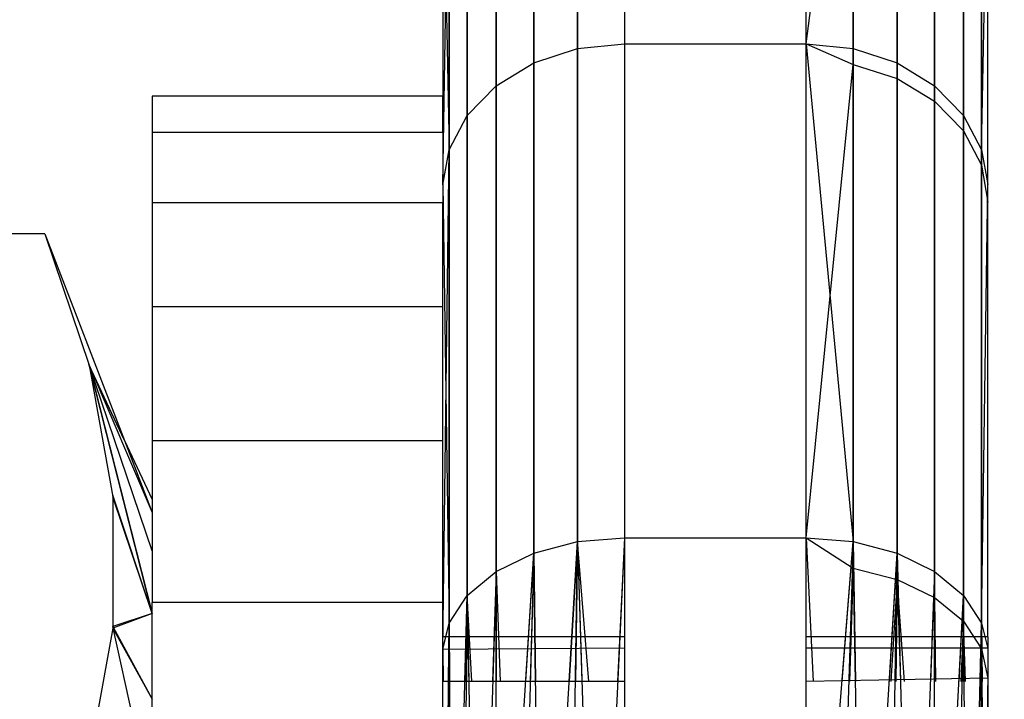
# Model space of a CAD drawing. Units: millimetres. Extents: x 65712 to 74940, y -8462 to 2460.
# Drawn here: x 72332 to 72337, y -4776 to -4773 of the extents above; entities that cross this region are included whole.
import ezdxf

# ---------------------------------------------------------------- set-up
doc = ezdxf.new("R2010")
doc.units = ezdxf.units.MM
doc.layers.add('Strefa bezpieczna', color=8, linetype='Continuous')
doc.dimstyles.get("Standard").update_dxf_attribs({"dimtxt": 180, "dimasz": 200, "dimexe": 0.18, "dimexo": 0.0625, "dimgap": 200, "dimtad": 0, "dimtih": 1, "dimtoh": 1, "dimlfac": 0.001, "dimzin": 0, "dimdsep": 46, "dimtxsty": 'Standard', "dimcen": 0.09, "dimse1": 1, "dimse2": 1, "dimadec": 0, "dimazin": 0, "dimtfac": 1, "dimtdec": 4, "dimtofl": 0, "dimtmove": 0, "dimatfit": 3, "dimfxl": 1, "dimtolj": 1, "dimtzin": 0, "dimarcsym": 0})

# ---------------------------------------------------------------- blocks, each defined once
blk = doc.blocks.new('*D125')
at = {"layer": 'Defpoints', "color": 0}
for p in [(70561.1153, 1145.2133), (65950.2216, -8462.148), (72928.1553, -8462.148)]:
    blk.add_point(p, dxfattribs=at)
at = {"layer": 'Strefa bezpieczna', "color": 0, "lineweight": -2}
for p, q in [((65950.2216, 945.2133), (65950.2216, -3104.109)), ((65950.2216, -8262.148), (65950.2216, -3684.109))]:
    blk.add_line(p, q, dxfattribs=at)
at = {"layer": 'Strefa bezpieczna', "color": 0}
for points in [[(65983.5549, 945.2133), (65916.8882, 945.2133), (65950.2216, 1145.2133)], [(65916.8882, -8262.148), (65983.5549, -8262.148), (65950.2216, -8462.148)]]:
    blk.add_solid(points, dxfattribs=at)
at = {"layer": 'Strefa bezpieczna', "color": 0, "insert": (65950.2216, -3394.109), "char_height": 180, "attachment_point": 5}
blk.add_mtext('\\A1;9.61', dxfattribs=at)
blk = doc.blocks.new('*D126')
at = {"layer": 'Defpoints', "color": 0}
for p in [(70680.1553, -818.3841), (67146.8515, -6498.2963), (72714.1553, -6498.2963)]:
    blk.add_point(p, dxfattribs=at)
at = {"layer": 'Strefa bezpieczna', "color": 0, "lineweight": -2}
for p, q in [((67146.8515, -1018.3841), (67146.8515, -3241.8759)), ((67146.8515, -6298.2963), (67146.8515, -3821.8759))]:
    blk.add_line(p, q, dxfattribs=at)
at = {"layer": 'Strefa bezpieczna', "color": 0}
for points in [[(67180.1848, -1018.3841), (67113.5181, -1018.3841), (67146.8515, -818.3841)], [(67113.5181, -6298.2963), (67180.1848, -6298.2963), (67146.8515, -6498.2963)]]:
    blk.add_solid(points, dxfattribs=at)
at = {"layer": 'Strefa bezpieczna', "color": 0, "insert": (67146.8515, -3531.8759), "char_height": 180, "attachment_point": 5}
blk.add_mtext('\\A1;5.68', dxfattribs=at)

msp = doc.modelspace()

# ---------------------------------------------------------------- linework, layer by layer
for p, q in [((72337.1591, -4775.9175), (72337.1591, -4764.0112)), ((72334.1591, -4769.9173), (72334.1591, -4772.9427)), ((72335.1591, -4770.6121), (72335.1591, -4772.6536)), ((72336.1591, -4772.6536), (72336.1591, -4770.6121)), ((72334.9002, -4770.6429), (72334.9002, -4772.6805)), ((72334.9002, -4772.6805), (72334.9002, -4770.6429)), ((72334.9002, -4770.6429), (72334.9002, -4772.6805)), ((72334.9002, -4772.6805), (72334.9002, -4770.6429)), ((72336.4179, -4770.6429), (72336.4179, -4772.6805)), ((72336.4179, -4770.6429), (72336.4179, -4772.6805)), ((72336.1591, -4772.6536), (72336.4179, -4770.6832)), ((72336.1591, -4772.6536), (72336.4179, -4770.6832)), ((72336.4179, -4772.7674), (72336.4179, -4770.6832)), ((72336.4179, -4772.7674), (72336.4179, -4770.6832)), ((72334.6591, -4770.7332), (72334.6591, -4772.7593)), ((72334.6591, -4772.7593), (72334.6591, -4770.7332)), ((72334.6591, -4770.7332), (72334.6591, -4772.7593)), ((72334.6591, -4772.7593), (72334.6591, -4770.7332)), ((72336.6591, -4772.7593), (72336.6591, -4770.7332)), ((72336.6591, -4772.7593), (72336.6591, -4770.7332)), ((72336.6591, -4770.7733), (72336.6591, -4772.8457)), ((72336.6591, -4770.7733), (72336.6591, -4772.8457)), ((72334.452, -4770.8769), (72334.452, -4772.8846)), ((72334.452, -4772.8846), (72334.452, -4770.8769)), ((72334.452, -4770.8769), (72334.452, -4772.8846)), ((72334.452, -4772.8846), (72334.452, -4770.8769)), ((72336.8662, -4772.8846), (72336.8662, -4770.8769)), ((72336.8662, -4772.8846), (72336.8662, -4770.8769)), ((72336.8662, -4770.9166), (72336.8662, -4772.9703)), ((72336.8662, -4770.9166), (72336.8662, -4772.9703)), ((72334.293, -4771.0642), (72334.293, -4773.048)), ((72334.293, -4773.048), (72334.293, -4771.0642)), ((72334.293, -4771.0642), (72334.293, -4773.048)), ((72334.293, -4773.048), (72334.293, -4771.0642)), ((72337.0251, -4773.048), (72337.0251, -4771.0642)), ((72337.0251, -4773.048), (72337.0251, -4771.0642)), ((72337.0251, -4771.1034), (72337.0251, -4773.1326)), ((72337.0251, -4771.1034), (72337.0251, -4773.1326)), ((72334.1591, -4773.4299), (72334.1931, -4771.2822)), ((72334.1591, -4773.4299), (72334.1931, -4771.2822)), ((72334.1931, -4773.2382), (72334.1931, -4771.2822)), ((72334.1931, -4771.2822), (72334.1931, -4773.2382)), ((72334.1931, -4773.2382), (72334.1931, -4771.2822)), ((72334.1931, -4771.2822), (72334.1931, -4773.2382)), ((72337.125, -4773.2382), (72337.125, -4771.2822)), ((72337.125, -4773.2382), (72337.125, -4771.2822)), ((72337.125, -4771.3209), (72337.125, -4773.3217)), ((72337.125, -4771.3209), (72337.125, -4773.3217)), ((72334.1591, -4771.5093), (72334.1931, -4773.2382)), ((72334.1591, -4771.5093), (72334.1931, -4773.2382)), ((72337.125, -4773.2382), (72337.1591, -4771.5093)), ((72337.125, -4773.2382), (72337.1591, -4771.5093)), ((72334.9002, -4772.6805), (72335.1591, -4772.6536)), ((72334.9002, -4772.6805), (72335.1591, -4772.6536)), ((72334.9002, -4772.6805), (72335.1591, -4772.6536)), ((72334.9002, -4772.6805), (72335.1591, -4772.6536)), ((72335.1591, -4772.6536), (72335.1591, -4775.3717)), ((72335.1591, -4772.6536), (72336.1591, -4772.6536)), ((72336.1591, -4775.3717), (72336.1591, -4772.6536)), ((72336.1591, -4772.6536), (72336.4179, -4772.7674)), ((72336.1591, -4772.6536), (72336.4179, -4772.6805)), ((72336.1591, -4772.6536), (72336.4179, -4775.3933)), ((72336.1591, -4772.6536), (72336.4179, -4772.7674)), ((72336.1591, -4772.6536), (72336.4179, -4772.6805)), ((72334.6591, -4772.7593), (72334.9002, -4772.6805)), ((72334.6591, -4772.7593), (72334.9002, -4772.6805)), ((72334.6591, -4772.7593), (72334.9002, -4772.6805)), ((72334.6591, -4772.7593), (72334.9002, -4772.6805)), ((72334.9002, -4772.6805), (72334.9002, -4775.3933)), ((72334.9002, -4775.3933), (72334.9002, -4772.6805)), ((72334.9002, -4772.6805), (72334.9002, -4775.3933)), ((72334.9002, -4775.3933), (72334.9002, -4772.6805)), ((72336.4179, -4772.6805), (72336.6591, -4772.7593)), ((72336.4179, -4772.6805), (72336.4179, -4775.3933)), ((72336.4179, -4772.6805), (72336.6591, -4772.7593)), ((72336.4179, -4772.6805), (72336.4179, -4775.3933)), ((72334.452, -4772.8846), (72334.6591, -4772.7593)), ((72334.452, -4772.8846), (72334.6591, -4772.7593)), ((72334.452, -4772.8846), (72334.6591, -4772.7593)), ((72334.452, -4772.8846), (72334.6591, -4772.7593)), ((72334.6591, -4772.7593), (72334.6591, -4775.4568)), ((72334.6591, -4775.4568), (72334.6591, -4772.7593)), ((72334.6591, -4772.7593), (72334.6591, -4775.4568)), ((72334.6591, -4775.4568), (72334.6591, -4772.7593)), ((72336.1591, -4775.3717), (72336.4179, -4772.7674)), ((72336.1591, -4775.3717), (72336.4179, -4772.7674)), ((72336.4179, -4775.539), (72336.4179, -4772.7674)), ((72336.4179, -4772.7674), (72336.6591, -4772.8457)), ((72336.4179, -4775.539), (72336.4179, -4772.7674)), ((72336.4179, -4772.7674), (72336.6591, -4772.8457)), ((72336.6591, -4775.4568), (72336.6591, -4772.7593)), ((72336.6591, -4772.7593), (72336.8662, -4772.8846)), ((72336.6591, -4775.4568), (72336.6591, -4772.7593)), ((72336.6591, -4772.7593), (72336.8662, -4772.8846)), ((72334.293, -4773.048), (72334.452, -4772.8846)), ((72334.293, -4773.048), (72334.452, -4772.8846)), ((72334.293, -4773.048), (72334.452, -4772.8846)), ((72334.293, -4773.048), (72334.452, -4772.8846)), ((72334.452, -4772.8846), (72334.452, -4775.5577)), ((72334.452, -4775.5577), (72334.452, -4772.8846)), ((72334.452, -4772.8846), (72334.452, -4775.5577)), ((72334.452, -4775.5577), (72334.452, -4772.8846)), ((72336.6591, -4772.8457), (72336.6591, -4775.6016)), ((72336.6591, -4772.8457), (72336.8662, -4772.9703)), ((72336.6591, -4772.8457), (72336.6591, -4775.6016)), ((72336.6591, -4772.8457), (72336.8662, -4772.9703)), ((72336.8662, -4775.5577), (72336.8662, -4772.8846)), ((72336.8662, -4772.8846), (72337.0251, -4773.048)), ((72336.8662, -4775.5577), (72336.8662, -4772.8846)), ((72336.8662, -4772.8846), (72337.0251, -4773.048)), ((72334.1591, -4772.9427), (72332.5591, -4772.9427)), ((72332.5591, -4772.9427), (72332.5591, -4773.1402)), ((72334.1591, -4773.1402), (72334.1591, -4772.9427)), ((72336.8662, -4772.9703), (72336.8662, -4775.7012)), ((72336.8662, -4772.9703), (72337.0251, -4773.1326)), ((72336.8662, -4772.9703), (72336.8662, -4775.7012)), ((72336.8662, -4772.9703), (72337.0251, -4773.1326)), ((72334.1931, -4773.2382), (72334.293, -4773.048)), ((72334.1931, -4773.2382), (72334.293, -4773.048)), ((72334.1931, -4773.2382), (72334.293, -4773.048)), ((72334.1931, -4773.2382), (72334.293, -4773.048)), ((72334.293, -4773.048), (72334.293, -4775.6892)), ((72334.293, -4775.6892), (72334.293, -4773.048)), ((72334.293, -4773.048), (72334.293, -4775.6892)), ((72334.293, -4775.6892), (72334.293, -4773.048)), ((72337.0251, -4775.6892), (72337.0251, -4773.048)), ((72337.0251, -4773.048), (72337.125, -4773.2382)), ((72337.0251, -4775.6892), (72337.0251, -4773.048)), ((72337.0251, -4773.048), (72337.125, -4773.2382)), ((72332.5591, -4773.1402), (72334.1591, -4773.1402)), ((72332.5591, -4773.1402), (72332.5591, -4773.5292)), ((72334.1591, -4773.1402), (72334.1591, -4773.5292)), ((72337.0251, -4773.1326), (72337.0251, -4775.831)), ((72337.0251, -4773.1326), (72337.125, -4773.3217)), ((72337.0251, -4773.1326), (72337.0251, -4775.831)), ((72337.0251, -4773.1326), (72337.125, -4773.3217)), ((72334.1591, -4775.9859), (72334.1931, -4773.2382)), ((72334.1591, -4773.4299), (72334.1931, -4773.2382)), ((72334.1591, -4773.4274), (72334.1931, -4773.2382)), ((72334.1591, -4775.9859), (72334.1931, -4773.2382)), ((72334.1591, -4773.4299), (72334.1931, -4773.2382)), ((72334.1591, -4773.4274), (72334.1931, -4773.2382)), ((72334.1931, -4775.8424), (72334.1931, -4773.2382)), ((72334.1931, -4773.2382), (72334.1931, -4775.8424)), ((72334.1931, -4775.8424), (72334.1931, -4773.2382)), ((72334.1931, -4773.2382), (72334.1931, -4775.8424)), ((72337.125, -4775.8424), (72337.125, -4773.2382)), ((72337.125, -4773.2382), (72337.1591, -4773.4274)), ((72337.125, -4775.8424), (72337.125, -4773.2382)), ((72337.125, -4773.2382), (72337.1591, -4773.4274)), ((72337.125, -4773.3217), (72337.125, -4775.9822)), ((72337.125, -4773.3217), (72337.1591, -4773.5246)), ((72337.125, -4773.3217), (72337.125, -4775.9822)), ((72337.125, -4773.3217), (72337.1591, -4773.5246)), ((72334.1591, -4773.4274), (72334.1931, -4775.8424)), ((72334.1591, -4773.4274), (72334.1931, -4775.8424)), ((72337.125, -4775.8424), (72337.1591, -4773.4274)), ((72337.125, -4775.8424), (72337.1591, -4773.4274)), ((72334.1591, -4773.5292), (72332.5591, -4773.5292)), ((72332.5591, -4773.5292), (72332.5591, -4774.1002)), ((72334.1591, -4774.1002), (72334.1591, -4773.5292)), ((72331.9682, -4773.6988), (72326.65, -4773.6988)), ((72331.9682, -4773.6988), (72332.212, -4774.422)), ((72331.9682, -4773.6988), (72332.4066, -4774.8366)), ((72332.5591, -4774.1002), (72334.1591, -4774.1002)), ((72332.5591, -4774.1002), (72332.5591, -4774.839)), ((72334.1591, -4774.839), (72334.1591, -4774.1002)), ((72332.5591, -4775.443), (72332.2107, -4774.4173)), ((72332.2107, -4774.4173), (72332.5591, -4775.7887)), ((72332.5591, -4775.443), (72332.2107, -4774.4173)), ((72332.2107, -4774.4173), (72332.5591, -4775.7887)), ((72332.4066, -4774.8366), (72332.212, -4774.422)), ((72332.212, -4774.422), (72332.3424, -4775.1465)), ((72332.5591, -4775.443), (72332.212, -4774.422)), ((72332.212, -4774.422), (72332.5591, -4775.2322)), ((72332.5591, -4775.7887), (72332.212, -4774.422)), ((72332.5591, -4775.443), (72332.212, -4774.422)), ((72332.212, -4774.422), (72332.5591, -4775.2322)), ((72332.5591, -4775.7887), (72332.212, -4774.422)), ((72332.4066, -4774.8366), (72332.5591, -4775.1613)), ((72332.4066, -4774.8366), (72332.5591, -4775.2322)), ((72334.1591, -4774.839), (72332.5591, -4774.839)), ((72332.5591, -4774.839), (72332.5591, -4775.1613)), ((72334.1591, -4775.7274), (72334.1591, -4774.839)), ((72332.5591, -4775.7887), (72332.3416, -4775.1374)), ((72332.5591, -4775.7887), (72332.3416, -4775.1374)), ((72332.3424, -4775.1465), (72332.3416, -4775.869)), ((72332.5591, -4775.7887), (72332.3424, -4775.1465)), ((72332.5591, -4775.7887), (72332.3424, -4775.1465)), ((72332.5591, -4775.1613), (72332.5591, -4775.2322)), ((72332.5591, -4775.2322), (72332.5591, -4775.7274)), ((72334.9002, -4775.3933), (72335.1591, -4775.3717)), ((72334.9002, -4775.3933), (72335.1591, -4775.3717)), ((72334.9002, -4775.3933), (72335.1591, -4775.3717)), ((72334.9002, -4775.3933), (72335.1591, -4775.3717)), ((72335.1591, -4775.3717), (72335.0021, -4778.6397)), ((72335.1591, -4775.3717), (72335.1211, -4776.1622)), ((72335.1591, -4775.3717), (72336.1591, -4775.3717)), ((72335.1591, -4775.3717), (72335.1591, -4775.9175)), ((72336.1591, -4775.9175), (72336.1591, -4775.3717)), ((72336.1591, -4775.3717), (72336.197, -4776.1622)), ((72336.1591, -4775.3717), (72336.4179, -4775.539)), ((72336.1591, -4775.3717), (72336.4179, -4775.3933)), ((72336.1591, -4775.3717), (72336.197, -4776.1622)), ((72336.1591, -4775.3717), (72336.4179, -4775.539)), ((72336.1591, -4775.3717), (72336.4179, -4775.3933)), ((72334.6591, -4775.4568), (72334.9002, -4775.3933)), ((72334.6591, -4775.4568), (72334.9002, -4775.3933)), ((72334.6591, -4775.4568), (72334.9002, -4775.3933)), ((72334.6591, -4775.4568), (72334.9002, -4775.3933)), ((72334.7049, -4778.6797), (72334.9002, -4775.3933)), ((72334.8499, -4778.6549), (72334.9002, -4775.3933)), ((72334.8545, -4776.1622), (72334.9002, -4775.3933)), ((72334.9002, -4775.3933), (72334.8546, -4776.1622)), ((72334.9002, -4775.3933), (72334.8546, -4776.1622)), ((72334.9002, -4775.3933), (72334.8884, -4776.1622)), ((72334.9002, -4775.3933), (72334.8884, -4776.1622)), ((72334.8884, -4776.1622), (72334.9002, -4775.3933)), ((72334.9002, -4775.3933), (72334.9244, -4776.1622)), ((72334.9616, -4776.1622), (72334.9002, -4775.3933)), ((72334.9002, -4775.3933), (72335.0021, -4778.6397)), ((72334.9002, -4775.3933), (72334.9244, -4776.1622)), ((72334.9616, -4776.1622), (72334.9002, -4775.3933)), ((72334.9002, -4775.3933), (72334.9244, -4776.1622)), ((72336.1591, -4778.6346), (72336.4179, -4775.3933)), ((72336.4179, -4775.3933), (72336.316, -4778.6397)), ((72336.3565, -4776.1622), (72336.4179, -4775.3933)), ((72336.4179, -4775.3933), (72336.3938, -4776.1622)), ((72336.4179, -4775.3933), (72336.6591, -4775.4568)), ((72336.4179, -4775.3933), (72336.4682, -4778.6549)), ((72336.4179, -4775.3933), (72336.6591, -4775.4568)), ((72336.4179, -4775.3933), (72336.4298, -4776.1622)), ((72334.452, -4775.5577), (72334.6591, -4775.4568)), ((72334.452, -4775.5577), (72334.6591, -4775.4568)), ((72334.452, -4775.5577), (72334.6591, -4775.4568)), ((72334.452, -4775.5577), (72334.6591, -4775.4568)), ((72334.4521, -4778.7558), (72334.6591, -4775.4568)), ((72334.6591, -4775.4568), (72334.5711, -4778.7137)), ((72334.6148, -4776.1622), (72334.6591, -4775.4568)), ((72334.6591, -4775.4568), (72334.64, -4776.1622)), ((72334.6591, -4775.4568), (72334.64, -4776.1622)), ((72334.6591, -4775.4568), (72334.64, -4776.1622)), ((72334.6591, -4775.4568), (72334.6691, -4776.1622)), ((72334.7049, -4778.6797), (72334.6591, -4775.4568)), ((72334.6591, -4775.4568), (72334.6691, -4776.1622)), ((72334.6691, -4776.1622), (72334.6591, -4775.4568)), ((72336.4682, -4778.6549), (72336.6591, -4775.4568)), ((72336.6132, -4778.6797), (72336.6591, -4775.4568)), ((72336.617, -4776.1622), (72336.6591, -4775.4568)), ((72336.649, -4776.1622), (72336.6591, -4775.4568)), ((72336.6591, -4775.4568), (72336.8662, -4775.5577)), ((72336.6591, -4775.4568), (72336.747, -4778.7137)), ((72336.6591, -4775.4568), (72336.8662, -4775.5577)), ((72336.6591, -4775.4568), (72336.6781, -4776.1622)), ((72336.4179, -4775.539), (72336.3974, -4776.1622)), ((72336.4179, -4775.539), (72336.3974, -4776.1622)), ((72336.4179, -4775.539), (72336.4287, -4776.1622)), ((72336.4179, -4775.539), (72336.6591, -4775.6016)), ((72336.4179, -4775.539), (72336.4287, -4776.1622)), ((72336.4179, -4775.539), (72336.6591, -4775.6016)), ((72334.293, -4775.6892), (72334.452, -4775.5577)), ((72334.293, -4775.6892), (72334.452, -4775.5577)), ((72334.293, -4775.6892), (72334.452, -4775.5577)), ((72334.293, -4775.6892), (72334.452, -4775.5577)), ((72334.452, -4775.5577), (72334.3503, -4778.8051)), ((72334.452, -4775.5577), (72334.433, -4776.1622)), ((72334.452, -4775.5577), (72334.452, -4776.1622)), ((72334.452, -4775.5577), (72334.4748, -4776.1622)), ((72334.4521, -4778.7558), (72334.452, -4775.5577)), ((72334.452, -4775.5577), (72334.452, -4776.1622)), ((72334.452, -4775.5577), (72334.4748, -4776.1622)), ((72334.452, -4776.1622), (72334.452, -4775.5577)), ((72336.6591, -4775.6016), (72336.6248, -4776.1622)), ((72336.6591, -4775.6016), (72336.6248, -4776.1622)), ((72336.6591, -4775.6016), (72336.6526, -4776.1622)), ((72336.6591, -4775.6016), (72336.6526, -4776.1622)), ((72336.6591, -4775.6016), (72336.6782, -4776.1622)), ((72336.6591, -4775.6016), (72336.8662, -4775.7012)), ((72336.7004, -4776.1622), (72336.6591, -4775.6016)), ((72336.6591, -4775.6016), (72336.6782, -4776.1622)), ((72336.6591, -4775.6016), (72336.8662, -4775.7012)), ((72336.7004, -4776.1622), (72336.6591, -4775.6016)), ((72336.8662, -4775.5577), (72336.747, -4778.7137)), ((72336.8662, -4775.5577), (72336.8433, -4776.1622)), ((72336.866, -4778.7558), (72336.8662, -4775.5577)), ((72336.8661, -4776.1622), (72336.8662, -4775.5577)), ((72336.8662, -4775.5577), (72337.0251, -4775.6892)), ((72336.8662, -4775.5577), (72337.0251, -4775.6892)), ((72334.1931, -4775.8424), (72334.293, -4775.6892)), ((72334.1931, -4775.8424), (72334.293, -4775.6892)), ((72334.1931, -4775.8424), (72334.293, -4775.6892)), ((72334.1931, -4775.8424), (72334.293, -4775.6892)), ((72334.2083, -4778.9203), (72334.293, -4775.6892)), ((72334.2683, -4778.8605), (72334.293, -4775.6892)), ((72334.2806, -4776.1622), (72334.293, -4775.6892)), ((72334.293, -4775.6892), (72334.2807, -4776.1622)), ((72334.293, -4775.6892), (72334.2807, -4776.1622)), ((72334.2893, -4776.1622), (72334.293, -4775.6892)), ((72334.293, -4775.6892), (72334.2894, -4776.1622)), ((72334.293, -4775.6892), (72334.2894, -4776.1622)), ((72334.293, -4775.6892), (72334.3017, -4776.1622)), ((72334.3176, -4776.1622), (72334.293, -4775.6892)), ((72334.293, -4775.6892), (72334.3503, -4778.8051)), ((72334.293, -4775.6892), (72334.3017, -4776.1622)), ((72334.3176, -4776.1622), (72334.293, -4775.6892)), ((72334.293, -4775.6892), (72334.3017, -4776.1622)), ((72336.866, -4778.7558), (72337.0251, -4775.6892)), ((72336.8662, -4775.7012), (72336.8702, -4776.1622)), ((72336.8662, -4775.7012), (72337.0251, -4775.831)), ((72336.8662, -4775.7012), (72336.8702, -4776.1622)), ((72336.8662, -4775.7012), (72337.0251, -4775.831)), ((72337.0251, -4775.6892), (72336.9678, -4778.8051)), ((72337.0006, -4776.1622), (72337.0251, -4775.6892)), ((72337.0251, -4775.6892), (72337.0164, -4776.1622)), ((72337.0498, -4778.8605), (72337.0251, -4775.6892)), ((72337.0251, -4775.6892), (72337.125, -4775.8424)), ((72337.0288, -4776.1622), (72337.0251, -4775.6892)), ((72337.0251, -4775.6892), (72337.125, -4775.8424)), ((72334.1591, -4775.7274), (72332.5591, -4775.7274)), ((72332.5591, -4776.7437), (72332.5591, -4775.7274)), ((72334.1591, -4775.9175), (72334.1591, -4775.7274)), ((72332.5591, -4775.7887), (72332.3416, -4775.869)), ((72332.5591, -4775.7887), (72332.3416, -4775.869)), ((72332.5591, -4775.7887), (72332.3424, -4775.8599)), ((72332.5591, -4775.7887), (72332.3424, -4775.8599)), ((72332.3416, -4775.869), (72332.2107, -4776.5896)), ((72332.3416, -4775.869), (72332.5591, -4776.2606)), ((72332.3416, -4775.869), (72332.5591, -4776.2606)), ((72332.3424, -4775.8599), (72332.5591, -4776.2606)), ((72332.5591, -4776.8473), (72332.3424, -4775.8599)), ((72332.3424, -4775.8599), (72332.5591, -4776.2606)), ((72332.5591, -4776.8473), (72332.3424, -4775.8599)), ((72334.1591, -4775.9859), (72334.1931, -4775.8424)), ((72334.1591, -4775.9817), (72334.1931, -4775.8424)), ((72334.1591, -4779.0489), (72334.1931, -4775.8424)), ((72334.1591, -4775.9859), (72334.1931, -4775.8424)), ((72334.1591, -4775.9817), (72334.1931, -4775.8424)), ((72334.1931, -4775.8424), (72334.1715, -4778.9838)), ((72334.1897, -4776.1622), (72334.1931, -4775.8424)), ((72334.1931, -4775.8424), (72334.1909, -4776.1622)), ((72334.1931, -4775.8424), (72334.1909, -4776.1622)), ((72334.1931, -4775.8424), (72334.1909, -4776.1622)), ((72334.1931, -4775.8424), (72334.1947, -4776.1622)), ((72334.1931, -4775.8424), (72334.2083, -4778.9203)), ((72334.1931, -4775.8424), (72334.1947, -4776.1622)), ((72334.1931, -4775.8424), (72334.1947, -4776.1622)), ((72337.0251, -4775.831), (72337.0102, -4776.1622)), ((72337.0251, -4775.831), (72337.0102, -4776.1622)), ((72337.0251, -4775.831), (72337.0218, -4776.1622)), ((72337.0251, -4775.831), (72337.0218, -4776.1622)), ((72337.0251, -4775.831), (72337.0296, -4776.1622)), ((72337.0251, -4775.831), (72337.125, -4775.9822)), ((72337.0356, -4776.1622), (72337.0251, -4775.831)), ((72337.0251, -4775.831), (72337.0296, -4776.1622)), ((72337.0251, -4775.831), (72337.125, -4775.9822)), ((72337.0356, -4776.1622), (72337.0251, -4775.831)), ((72337.0498, -4778.8605), (72337.125, -4775.8424)), ((72337.1098, -4778.9203), (72337.125, -4775.8424)), ((72337.117, -4776.1622), (72337.125, -4775.8424)), ((72337.1234, -4776.1622), (72337.125, -4775.8424)), ((72337.125, -4775.8424), (72337.1591, -4775.9817)), ((72337.125, -4775.8424), (72337.1466, -4778.9838)), ((72337.125, -4775.8424), (72337.1591, -4775.9817)), ((72337.125, -4775.8424), (72337.1272, -4776.1622)), ((72335.1591, -4775.9175), (72334.1591, -4775.9175)), ((72334.1591, -4775.9859), (72334.1591, -4775.9175)), ((72335.1591, -4775.9175), (72335.1591, -4775.9791)), ((72337.1591, -4775.9175), (72336.1591, -4775.9175)), ((72336.1591, -4775.9791), (72336.1591, -4775.9175)), ((72337.1591, -4775.9175), (72337.1591, -4775.9791)), ((72335.1591, -4775.9791), (72334.1591, -4775.9859)), ((72335.1591, -4775.9791), (72335.1591, -4776.1622)), ((72337.1591, -4775.9791), (72336.1591, -4775.9791)), ((72336.1591, -4776.1622), (72336.1591, -4775.9791)), ((72337.125, -4775.9822), (72337.125, -4776.1622)), ((72337.125, -4775.9822), (72337.1266, -4776.1622)), ((72337.125, -4775.9822), (72337.1591, -4776.1444)), ((72337.125, -4775.9822), (72337.125, -4776.1622)), ((72337.125, -4775.9822), (72337.1266, -4776.1622)), ((72337.125, -4775.9822), (72337.1591, -4776.1444)), ((72337.1591, -4775.9817), (72337.1466, -4778.9838)), ((72337.1591, -4775.9817), (72337.1583, -4776.1622)), ((72337.1591, -4775.9791), (72337.1591, -4776.1444)), ((72334.1591, -4776.1622), (72334.1591, -4775.9859)), ((72334.1591, -4775.9859), (72334.1598, -4776.1622)), ((72334.1591, -4775.9859), (72334.1598, -4776.1622)), ((72337.1591, -4776.1444), (72336.1591, -4776.1622)), ((72337.1591, -4776.1444), (72337.1591, -4776.4625)), ((72335.1591, -4776.1622), (72334.1591, -4776.1622)), ((72334.1591, -4776.4625), (72334.1591, -4776.1622)), ((72335.1591, -4776.1622), (72335.1591, -4776.4625)), ((72336.1591, -4776.4625), (72336.1591, -4776.1622))]:
    msp.add_line(p, q)

# ---------------------------------------------------------------- dimensions: what is measured, and where the dimension line sits
at = {"layer": 'Strefa bezpieczna'}
for base, p1, p2, picture, middle in [((65950.2216, -8462.148), (70561.1153, 1145.2133), (72928.1553, -8462.148), '*D125', (65950.2216, -3394.109)), ((67146.8515, -6498.2963), (70680.1553, -818.3841), (72714.1553, -6498.2963), '*D126', (67146.8515, -3531.8759))]:
    dim = msp.add_linear_dim(base=base, p1=p1, p2=p2, angle=90, dimstyle='Standard', dxfattribs=at)
    dim.commit()
    dim.dimension.update_dxf_attribs({"geometry": picture, "text_midpoint": middle, "dimtype": 160})

doc.saveas('drawing.dxf')
